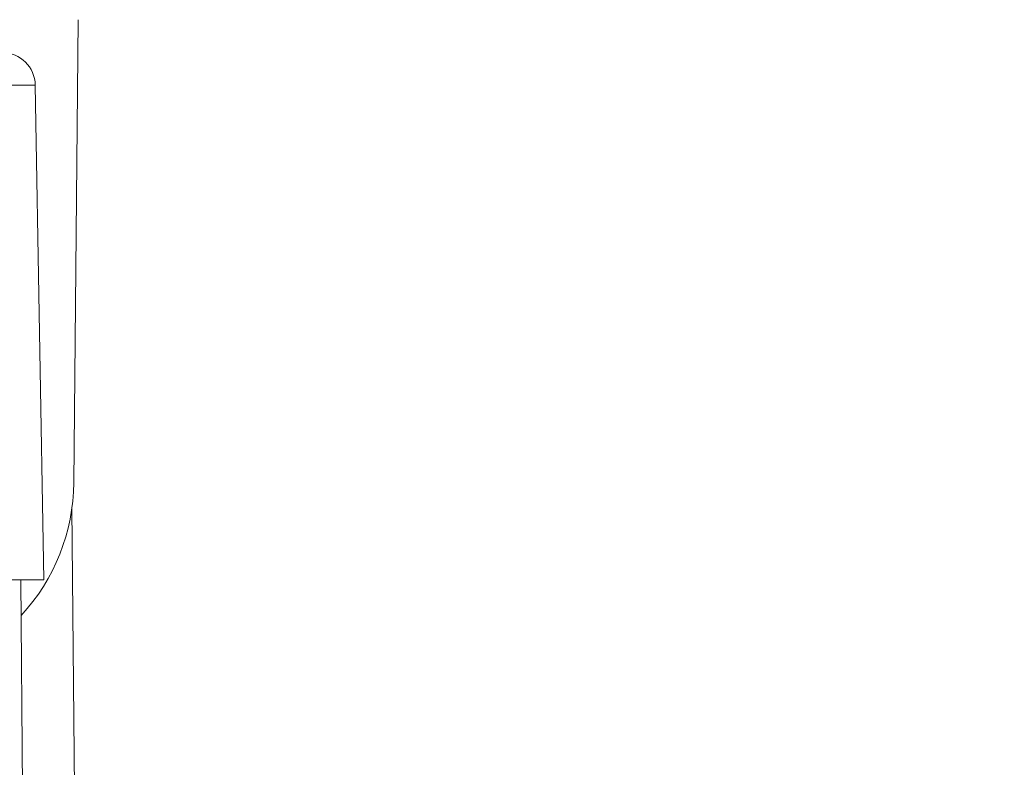
# Model space of a CAD drawing. Units: millimetres. Extents: x 61 to 584, y 54 to 840.
# Drawn here: x 258 to 273, y 676 to 687 of the extents above; entities that cross this region are included whole.
import ezdxf

# ---------------------------------------------------------------- set-up
doc = ezdxf.new("R2010")
doc.units = ezdxf.units.MM
doc.header["$LTSCALE"] = 12
doc.layers.add('1', color=7, linetype='Continuous')
doc.styles.add('dims', font='swiss.ttf')
doc.dimstyles.get("Standard").update_dxf_attribs({"dimtxt": 7.5, "dimasz": 7.5, "dimexe": 4.5, "dimexo": 6, "dimgap": 3.75, "dimtad": 1, "dimdec": 4, "dimzin": 0, "dimdsep": 46, "dimtxsty": 'dims', "dimcen": 0.09, "dimadec": 0, "dimazin": 0, "dimtfac": 1, "dimtdec": 4, "dimtofl": 0, "dimtmove": 0, "dimatfit": 3, "dimfxl": 0, "dimtolj": 1, "dimtzin": 0, "dimarcsym": 0})

# ---------------------------------------------------------------- blocks, each defined once
blk = doc.blocks.new('*D5')
at = {"color": 0, "lineweight": -2}
for p, q in [((227.614, 632.373), (227.614, 747.386)), ((417.596, 632.373), (417.596, 747.386)), ((235.114, 742.886), (410.096, 742.886))]:
    blk.add_line(p, q, dxfattribs=at)
at = {"color": 0}
for points in [[(235.114, 744.136), (235.114, 741.636), (227.614, 742.886)], [(410.096, 744.136), (410.096, 741.636), (417.596, 742.886)]]:
    blk.add_solid(points, dxfattribs=at)
at = {"layer": 'Defpoints', "color": 0}
for p in [(417.596, 742.886), (227.614, 626.373), (417.596, 626.373)]:
    blk.add_point(p, dxfattribs=at)
at = {"color": 0, "insert": (322.605, 750.49), "char_height": 7.5, "attachment_point": 5, "style": 'dims'}
blk.add_mtext('\\A1;190.0', dxfattribs=at)
blk = doc.blocks.new('*D2')
at = {"color": 0, "lineweight": -2}
for p, q in [((280.605, 710.873), (170.455, 710.873)), ((174.955, 633.873), (174.955, 703.373)), ((205.205, 626.373), (170.455, 626.373))]:
    blk.add_line(p, q, dxfattribs=at)
at = {"color": 0}
for points in [[(173.705, 703.373), (176.205, 703.373), (174.955, 710.873)], [(173.705, 633.873), (176.205, 633.873), (174.955, 626.373)]]:
    blk.add_solid(points, dxfattribs=at)
at = {"layer": 'Defpoints', "color": 0}
for p in [(174.955, 710.873), (286.605, 710.873), (211.205, 626.373)]:
    blk.add_point(p, dxfattribs=at)
at = {"color": 0, "insert": (167.351, 668.623), "char_height": 7.5, "attachment_point": 5, "rotation": 90, "style": 'dims'}
blk.add_mtext('\\A1;84.5', dxfattribs=at)

msp = doc.modelspace()

# ---------------------------------------------------------------- linework, layer by layer
at = {"layer": '1', "color": 7, "linetype": 'Continuous', "lineweight": 18}
for p, q in [((259.31554, 687.37269), (259.24911, 680.34653)), ((258.7948, 678.87271), (258.66373, 686.38144)), ((259.44455, 654.37271), (259.22121, 679.9648)), ((258.7948, 678.87271), (248.71471, 678.87271)), ((258.8026, 637.8726), (258.4448, 678.87211))]:
    msp.add_line(p, q, dxfattribs=at)
at = {"layer": '1', "color": 7, "linetype": 'Continuous', "lineweight": 13}
msp.add_line((258.66373, 686.38144), (248.83382, 686.38144), dxfattribs=at)
at = {"layer": '1', "color": 7, "linetype": 'Continuous', "lineweight": 18}
msp.add_arc((258.16381, 686.37271), 0.5, 1, 90, dxfattribs=at)
msp.add_ellipse((256.26066, 680.37271), major_axis=(-0.29602, -2.98547), ratio=0.99612, start_param=0.92107714, end_param=1.66051836, dxfattribs=at)

# ---------------------------------------------------------------- dimensions: what is measured, and where the dimension line sits
at = {"color": 7}
dim = msp.add_linear_dim(base=(417.59627, 742.88557), p1=(227.61373, 626.37271), p2=(417.59627, 626.37271), text='190.0', dimstyle='Standard', dxfattribs=at)
dim.commit()
dim.dimension.update_dxf_attribs({"geometry": '*D5', "text_midpoint": (322.605, 750.48995)})
dim = msp.add_linear_dim(base=(174.95531, 710.87271), p1=(211.205, 626.37271), p2=(286.605, 710.87271), angle=90, text='84.5', dimstyle='Standard', dxfattribs=at)
dim.commit()
dim.dimension.update_dxf_attribs({"geometry": '*D2', "text_midpoint": (167.35093, 668.62271)})

doc.saveas('drawing.dxf')
